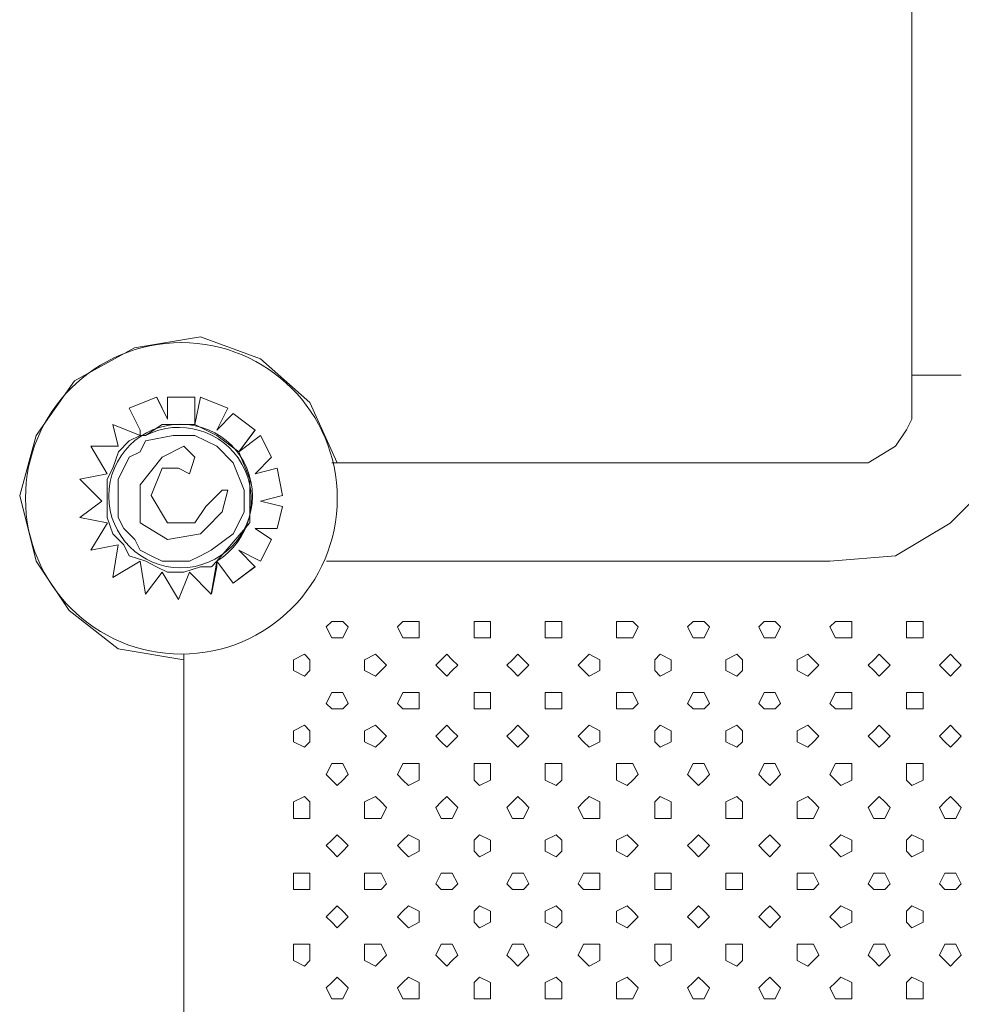
# Model space of a CAD drawing. Units: millimetres. Extents: x 4675.8 to 4690.4, y 7772.2 to 7786.1.
# Drawn here: x 4682.3 to 4682.6, y 7777.9 to 7778.3 of the extents above; entities that cross this region are included whole.
import ezdxf

# ---------------------------------------------------------------- set-up
doc = ezdxf.new("R2010")
doc.units = ezdxf.units.MM

msp = doc.modelspace()

# ---------------------------------------------------------------- linework, layer by layer
at = {"layer": 'Defpoints', "lineweight": 9}
for points in [[(4682.62659, 7778.12252), (4682.62659, 7778.13953), (4682.62659, 7778.32864)], [(4682.40342, 7778.10553), (4682.3928, 7778.12888), (4682.37367, 7778.14589), (4682.35028, 7778.15441), (4682.32476, 7778.15013), (4682.30139, 7778.13738), (4682.28651, 7778.11615), (4682.28012, 7778.09278)], [(4682.64573, 7778.13953), (4682.6266, 7778.13953)], [(4682.3375, 7778.12249), (4682.33328, 7778.131), (4682.32265, 7778.12676)], [(4682.32266, 7778.12677), (4682.33328, 7778.13099)], [(4682.33328, 7778.131), (4682.33328, 7778.131)], [(4682.33753, 7778.13101), (4682.33753, 7778.12251), (4682.33331, 7778.13101)], [(4682.34815, 7778.13102), (4682.34815, 7778.1204), (4682.33541, 7778.1204)], [(4682.34815, 7778.12037), (4682.34815, 7778.131), (4682.33753, 7778.131), (4682.34815, 7778.131)], [(4682.33753, 7778.131), (4682.33753, 7778.131)], [(4682.34815, 7778.1204), (4682.35027, 7778.13102)], [(4682.34815, 7778.131), (4682.34815, 7778.131)], [(4682.35028, 7778.131), (4682.35028, 7778.131)], [(4682.35028, 7778.131), (4682.36091, 7778.12676)], [(4682.35666, 7778.11823), (4682.3609, 7778.12677), (4682.35028, 7778.13099)], [(4682.32266, 7778.12679), (4682.3269, 7778.11824), (4682.3269, 7778.11612)], [(4682.32266, 7778.12677), (4682.32266, 7778.12677)], [(4682.36305, 7778.12462), (4682.35666, 7778.11824), (4682.36088, 7778.12679)], [(4682.3609, 7778.12677), (4682.3609, 7778.12677)], [(4682.36519, 7778.10973), (4682.37153, 7778.11824), (4682.36303, 7778.12462)], [(4682.36304, 7778.12462), (4682.36304, 7778.12462)], [(4682.36304, 7778.12462), (4682.37155, 7778.11823)], [(4682.39919, 7778.06725), (4682.59472, 7778.06725), (4682.62023, 7778.06937), (4682.64148, 7778.0821), (4682.65849, 7778.09915), (4682.66488, 7778.12252)], [(4682.40129, 7778.10553), (4682.59472, 7778.10553), (4682.60957, 7778.10553), (4682.62023, 7778.11191), (4682.62448, 7778.11827), (4682.62657, 7778.12249)], [(4682.31629, 7778.12041), (4682.31841, 7778.1119), (4682.30774, 7778.1119)], [(4682.32902, 7778.11613), (4682.3269, 7778.11613), (4682.31628, 7778.12042)], [(4682.31628, 7778.1204), (4682.31628, 7778.1204)], [(4682.31628, 7778.1204), (4682.3269, 7778.11611)], [(4682.35666, 7778.11613), (4682.34816, 7778.12042)], [(4682.37368, 7778.11613), (4682.36518, 7778.10975), (4682.37152, 7778.11825)], [(4682.37153, 7778.11824), (4682.37153, 7778.11824)], [(4682.31414, 7778.09915), (4682.31626, 7778.10336), (4682.31843, 7778.10977), (4682.32265, 7778.11399), (4682.32689, 7778.11611)], [(4682.32052, 7778.08001), (4682.3184, 7778.08423), (4682.3184, 7778.08852), (4682.3184, 7778.09276), (4682.3184, 7778.09914), (4682.32052, 7778.10336), (4682.32264, 7778.10765), (4682.32691, 7778.10977), (4682.32903, 7778.11403)], [(4682.3269, 7778.11613), (4682.3269, 7778.11613)], [(4682.3269, 7778.11613), (4682.3269, 7778.11613)], [(4682.32903, 7778.11402), (4682.33966, 7778.11614), (4682.34816, 7778.11614), (4682.35667, 7778.1119), (4682.36305, 7778.10551), (4682.36729, 7778.09489), (4682.36729, 7778.08638), (4682.36305, 7778.07788), (4682.3545, 7778.07154)], [(4682.32903, 7778.11613), (4682.32903, 7778.11613)], [(4682.36942, 7778.09915), (4682.36518, 7778.10977), (4682.35667, 7778.11611)], [(4682.37153, 7778.10126), (4682.37791, 7778.10764), (4682.37367, 7778.11614)], [(4682.37366, 7778.11613), (4682.37366, 7778.11613)], [(4682.37366, 7778.11613), (4682.37788, 7778.10763)], [(4682.30776, 7778.11193), (4682.31414, 7778.10126), (4682.30352, 7778.09914)], [(4682.30777, 7778.1119), (4682.30777, 7778.1119)], [(4682.30777, 7778.1119), (4682.31843, 7778.1119)], [(4682.34815, 7778.10764), (4682.34391, 7778.11192), (4682.33541, 7778.10764)], [(4682.3269, 7778.08212), (4682.3269, 7778.09697), (4682.33541, 7778.10763)], [(4682.33542, 7778.10764), (4682.33542, 7778.10764)], [(4682.33542, 7778.10764), (4682.33542, 7778.10764)], [(4682.34816, 7778.10765), (4682.34604, 7778.10126), (4682.3418, 7778.10338)], [(4682.36518, 7778.10975), (4682.36518, 7778.10975)], [(4682.36518, 7778.10975), (4682.36518, 7778.10975)], [(4682.38003, 7778.10338), (4682.37153, 7778.10126), (4682.37791, 7778.10765)], [(4682.37791, 7778.10764), (4682.37791, 7778.10764)], [(4682.33114, 7778.09277), (4682.33543, 7778.1034)], [(4682.33542, 7778.10337), (4682.33754, 7778.10337)], [(4682.34179, 7778.10337), (4682.33751, 7778.10337)], [(4682.38217, 7778.09275), (4682.38004, 7778.10337), (4682.37154, 7778.10125)], [(4682.37367, 7778.09061), (4682.38218, 7778.09277), (4682.38006, 7778.1034)], [(4682.38004, 7778.10337), (4682.38004, 7778.10337)], [(4682.30352, 7778.09915), (4682.31414, 7778.10127)], [(4682.30352, 7778.09915), (4682.30352, 7778.09915)], [(4682.31203, 7778.09061), (4682.30353, 7778.09916)], [(4682.32052, 7778.07364), (4682.31628, 7778.07792), (4682.31414, 7778.08426), (4682.31414, 7778.08848), (4682.31414, 7778.09488), (4682.31414, 7778.09915)], [(4682.34604, 7778.10126), (4682.34604, 7778.10126)], [(4682.36942, 7778.08212), (4682.36942, 7778.09913)], [(4682.37153, 7778.10126), (4682.37153, 7778.10126)], [(4682.35242, 7778.0885), (4682.3588, 7778.09489)], [(4682.35242, 7778.08001), (4682.3588, 7778.0864), (4682.36092, 7778.09486)], [(4682.3609, 7778.09488), (4682.35878, 7778.09488)], [(4682.3588, 7778.09488), (4682.3588, 7778.09488)], [(4682.28014, 7778.09277), (4682.28652, 7778.06726), (4682.29927, 7778.04813), (4682.3184, 7778.03324), (4682.34391, 7778.029)], [(4682.33114, 7778.09279), (4682.33753, 7778.08212), (4682.34815, 7778.08212), (4682.35244, 7778.08851)], [(4682.38218, 7778.09277), (4682.38218, 7778.09277)], [(4682.30352, 7778.08423), (4682.31202, 7778.09061)], [(4682.37154, 7778.08001), (4682.38004, 7778.08001), (4682.38217, 7778.08852)], [(4682.37366, 7778.09061), (4682.38217, 7778.08849)], [(4682.38006, 7778.08), (4682.38218, 7778.0885), (4682.37367, 7778.09062)], [(4682.38218, 7778.0885), (4682.38218, 7778.0885)], [(4682.31414, 7778.08212), (4682.30352, 7778.08424)], [(4682.30777, 7778.07152), (4682.31415, 7778.08214)], [(4682.35453, 7778.07152), (4682.35031, 7778.06935), (4682.34602, 7778.06723), (4682.34178, 7778.06723), (4682.3354, 7778.06723), (4682.33114, 7778.06935), (4682.32689, 7778.07152), (4682.32477, 7778.07574), (4682.32051, 7778.08002)], [(4682.3524, 7778.08002), (4682.35028, 7778.0779), (4682.33754, 7778.07574), (4682.32689, 7778.08212)], [(4682.35454, 7778.06513), (4682.35666, 7778.06725), (4682.36941, 7778.0821)], [(4682.36942, 7778.08212), (4682.36942, 7778.08212)], [(4682.37367, 7778.06724), (4682.37791, 7778.07574), (4682.37153, 7778.08003)], [(4682.37153, 7778.08001), (4682.37791, 7778.07573)], [(4682.38004, 7778.08001), (4682.38004, 7778.08001)], [(4682.35028, 7778.0779), (4682.35028, 7778.0779)], [(4682.36516, 7778.07154), (4682.37366, 7778.06725), (4682.37788, 7778.07576)], [(4682.37791, 7778.07574), (4682.37791, 7778.07574)], [(4682.31841, 7778.07364), (4682.30774, 7778.07151)], [(4682.31628, 7778.06088), (4682.3184, 7778.07362)], [(4682.35453, 7778.06514), (4682.35031, 7778.06514), (4682.3439, 7778.06298), (4682.33752, 7778.06298), (4682.33328, 7778.06514), (4682.32906, 7778.06726), (4682.32268, 7778.06936), (4682.32051, 7778.07365)], [(4682.36303, 7778.05876), (4682.37153, 7778.06514), (4682.36519, 7778.07153)], [(4682.36518, 7778.07152), (4682.37152, 7778.06514)], [(4682.35454, 7778.05447), (4682.35666, 7778.06514), (4682.35666, 7778.06726)], [(4682.35666, 7778.06727), (4682.36304, 7778.05876), (4682.37155, 7778.06515)], [(4682.35666, 7778.06725), (4682.35666, 7778.06725)], [(4682.35666, 7778.06725), (4682.35666, 7778.06725)], [(4682.35666, 7778.06725), (4682.35666, 7778.06725)], [(4682.35666, 7778.06725), (4682.35666, 7778.06725)], [(4682.35666, 7778.06725), (4682.35666, 7778.06725)], [(4682.37153, 7778.06514), (4682.37153, 7778.06514)], [(4682.37366, 7778.06725), (4682.37366, 7778.06725)], [(4682.33542, 7778.06299), (4682.32903, 7778.05448)], [(4682.34604, 7778.06299), (4682.3418, 7778.05236)], [(4682.36304, 7778.05876), (4682.36304, 7778.05876)], [(4682.32903, 7778.05449), (4682.32903, 7778.05449)], [(4682.35453, 7778.05449), (4682.35453, 7778.05449)], [(4682.34179, 7778.05238), (4682.34179, 7778.05238)], [(4682.3439, 7778.03114), (4682.3439, 7777.37908)]]:
    msp.add_lwpolyline(points, dxfattribs=at)
msp.add_lwpolyline([(4682.33542, 7778.1204), (4682.32903, 7778.11611, -0.964995), (4682.35665, 7778.06724), (4682.35453, 7778.05449), (4682.34601, 7778.06301), (4682.34179, 7778.05238), (4682.33542, 7778.063), (4682.32903, 7778.05449), (4682.3269, 7778.06725), (4682.31628, 7778.06087)], format="xyb", dxfattribs=at)
for points in [[(4682.40767, 7778.04174), (4682.40555, 7778.0439), (4682.40345, 7778.0439), (4682.40129, 7778.0439), (4682.39917, 7778.04174), (4682.40129, 7778.0375), (4682.40345, 7778.0375), (4682.40555, 7778.0375)], [(4682.43529, 7778.04174), (4682.43529, 7778.0439), (4682.43105, 7778.0439), (4682.42895, 7778.0439), (4682.42679, 7778.04174), (4682.42895, 7778.0375), (4682.43105, 7778.0375), (4682.43529, 7778.0375)], [(4682.46295, 7778.04174), (4682.46295, 7778.0439), (4682.45866, 7778.0439), (4682.45656, 7778.0439), (4682.45656, 7778.04174), (4682.45656, 7778.0375), (4682.45866, 7778.0375), (4682.46295, 7778.0375)], [(4682.49057, 7778.04174), (4682.49057, 7778.0439), (4682.48845, 7778.0439), (4682.48419, 7778.0439), (4682.48419, 7778.04174), (4682.48419, 7778.0375), (4682.48845, 7778.0375), (4682.49057, 7778.0375)], [(4682.52033, 7778.04174), (4682.51821, 7778.0439), (4682.51605, 7778.0439), (4682.51183, 7778.0439), (4682.51183, 7778.04174), (4682.51183, 7778.0375), (4682.51605, 7778.0375), (4682.51821, 7778.0375)], [(4682.54796, 7778.04174), (4682.54584, 7778.0439), (4682.54372, 7778.0439), (4682.54158, 7778.0439), (4682.53945, 7778.04174), (4682.54158, 7778.0375), (4682.54372, 7778.0375), (4682.54584, 7778.0375)], [(4682.57559, 7778.04174), (4682.57347, 7778.0439), (4682.57135, 7778.0439), (4682.5692, 7778.0439), (4682.56708, 7778.04174), (4682.5692, 7778.0375), (4682.57135, 7778.0375), (4682.57347, 7778.0375)], [(4682.60321, 7778.04174), (4682.60321, 7778.0439), (4682.59897, 7778.0439), (4682.59688, 7778.0439), (4682.59471, 7778.04174), (4682.59688, 7778.0375), (4682.59897, 7778.0375), (4682.60321, 7778.0375)], [(4682.63087, 7778.04174), (4682.63087, 7778.0439), (4682.62658, 7778.0439), (4682.62448, 7778.0439), (4682.62448, 7778.04174), (4682.62448, 7778.0375), (4682.62658, 7778.0375), (4682.63087, 7778.0375)], [(4682.3928, 7778.02687), (4682.3928, 7778.02899), (4682.39068, 7778.03115), (4682.38642, 7778.02899), (4682.38642, 7778.02687), (4682.38642, 7778.02475), (4682.39068, 7778.02258), (4682.3928, 7778.02475)], [(4682.42256, 7778.02687), (4682.42044, 7778.02899), (4682.41828, 7778.03115), (4682.41406, 7778.02899), (4682.41406, 7778.02687), (4682.41406, 7778.02475), (4682.41828, 7778.02258), (4682.42044, 7778.02475)], [(4682.45019, 7778.02687), (4682.44807, 7778.02899), (4682.44595, 7778.03115), (4682.4438, 7778.02899), (4682.44168, 7778.02687), (4682.4438, 7778.02475), (4682.44595, 7778.02258), (4682.44807, 7778.02475)], [(4682.47781, 7778.02687), (4682.47569, 7778.02899), (4682.47357, 7778.03115), (4682.47143, 7778.02899), (4682.46931, 7778.02687), (4682.47143, 7778.02475), (4682.47357, 7778.02258), (4682.47569, 7778.02475)], [(4682.50544, 7778.02687), (4682.50544, 7778.02899), (4682.5012, 7778.03115), (4682.49906, 7778.02899), (4682.49694, 7778.02687), (4682.49906, 7778.02475), (4682.5012, 7778.02258), (4682.50544, 7778.02475)], [(4682.53309, 7778.02687), (4682.53309, 7778.02899), (4682.52881, 7778.03115), (4682.52671, 7778.02899), (4682.52671, 7778.02687), (4682.52671, 7778.02475), (4682.52881, 7778.02258), (4682.53309, 7778.02475)], [(4682.56072, 7778.02687), (4682.56072, 7778.02899), (4682.5586, 7778.03115), (4682.55433, 7778.02899), (4682.55433, 7778.02687), (4682.55433, 7778.02475), (4682.5586, 7778.02258), (4682.56072, 7778.02475)], [(4682.59048, 7778.02687), (4682.58836, 7778.02899), (4682.58619, 7778.03115), (4682.58197, 7778.02899), (4682.58197, 7778.02687), (4682.58197, 7778.02475), (4682.58619, 7778.02258), (4682.58836, 7778.02475)], [(4682.61811, 7778.02687), (4682.61599, 7778.02899), (4682.61387, 7778.03115), (4682.61172, 7778.02899), (4682.6096, 7778.02687), (4682.61172, 7778.02475), (4682.61387, 7778.02258), (4682.61599, 7778.02475)], [(4682.64573, 7778.02687), (4682.64361, 7778.02899), (4682.64149, 7778.03115), (4682.63935, 7778.02899), (4682.63723, 7778.02687), (4682.63935, 7778.02475), (4682.64149, 7778.02258), (4682.64361, 7778.02475)], [(4682.40767, 7778.012), (4682.40555, 7778.01628), (4682.40345, 7778.01628), (4682.40129, 7778.01628), (4682.39917, 7778.012), (4682.40129, 7778.00988), (4682.40345, 7778.00988), (4682.40555, 7778.00988)], [(4682.43529, 7778.012), (4682.43529, 7778.01628), (4682.43105, 7778.01628), (4682.42895, 7778.01628), (4682.42679, 7778.012), (4682.42895, 7778.00988), (4682.43105, 7778.00988), (4682.43529, 7778.00988)], [(4682.46295, 7778.012), (4682.46295, 7778.01628), (4682.45866, 7778.01628), (4682.45656, 7778.01628), (4682.45656, 7778.012), (4682.45656, 7778.00988), (4682.45866, 7778.00988), (4682.46295, 7778.00988)], [(4682.49057, 7778.012), (4682.49057, 7778.01628), (4682.48845, 7778.01628), (4682.48419, 7778.01628), (4682.48419, 7778.012), (4682.48419, 7778.00988), (4682.48845, 7778.00988), (4682.49057, 7778.00988)], [(4682.52033, 7778.012), (4682.51821, 7778.01628), (4682.51605, 7778.01628), (4682.51183, 7778.01628), (4682.51183, 7778.012), (4682.51183, 7778.00988), (4682.51605, 7778.00988), (4682.51821, 7778.00988)], [(4682.54796, 7778.012), (4682.54584, 7778.01628), (4682.54372, 7778.01628), (4682.54158, 7778.01628), (4682.53945, 7778.012), (4682.54158, 7778.00988), (4682.54372, 7778.00988), (4682.54584, 7778.00988)], [(4682.57559, 7778.012), (4682.57347, 7778.01628), (4682.57135, 7778.01628), (4682.5692, 7778.01628), (4682.56708, 7778.012), (4682.5692, 7778.00988), (4682.57135, 7778.00988), (4682.57347, 7778.00988)], [(4682.60321, 7778.012), (4682.60321, 7778.01628), (4682.59897, 7778.01628), (4682.59688, 7778.01628), (4682.59471, 7778.012), (4682.59688, 7778.00988), (4682.59897, 7778.00988), (4682.60321, 7778.00988)], [(4682.63087, 7778.012), (4682.63087, 7778.01628), (4682.62658, 7778.01628), (4682.62448, 7778.01628), (4682.62448, 7778.012), (4682.62448, 7778.00988), (4682.62658, 7778.00988), (4682.63087, 7778.00988)], [(4682.3928, 7777.99924), (4682.3928, 7778.00136), (4682.39068, 7778.00353), (4682.38642, 7778.00136), (4682.38642, 7777.99924), (4682.38642, 7777.99712), (4682.39068, 7777.99496), (4682.3928, 7777.99712)], [(4682.42256, 7777.99924), (4682.42044, 7778.00136), (4682.41828, 7778.00353), (4682.41406, 7778.00136), (4682.41406, 7777.99924), (4682.41406, 7777.99712), (4682.41828, 7777.99496), (4682.42044, 7777.99712)], [(4682.45019, 7777.99924), (4682.44807, 7778.00136), (4682.44595, 7778.00353), (4682.4438, 7778.00136), (4682.44168, 7777.99924), (4682.4438, 7777.99712), (4682.44595, 7777.99496), (4682.44807, 7777.99712)], [(4682.47781, 7777.99924), (4682.47569, 7778.00136), (4682.47357, 7778.00353), (4682.47143, 7778.00136), (4682.46931, 7777.99924), (4682.47143, 7777.99712), (4682.47357, 7777.99496), (4682.47569, 7777.99712)], [(4682.50544, 7777.99924), (4682.50544, 7778.00136), (4682.5012, 7778.00353), (4682.49906, 7778.00136), (4682.49694, 7777.99924), (4682.49906, 7777.99712), (4682.5012, 7777.99496), (4682.50544, 7777.99712)], [(4682.53309, 7777.99924), (4682.53309, 7778.00136), (4682.52881, 7778.00353), (4682.52671, 7778.00136), (4682.52671, 7777.99924), (4682.52671, 7777.99712), (4682.52881, 7777.99496), (4682.53309, 7777.99712)], [(4682.56072, 7777.99924), (4682.56072, 7778.00136), (4682.5586, 7778.00353), (4682.55433, 7778.00136), (4682.55433, 7777.99924), (4682.55433, 7777.99712), (4682.5586, 7777.99496), (4682.56072, 7777.99712)], [(4682.59048, 7777.99924), (4682.58836, 7778.00136), (4682.58619, 7778.00353), (4682.58197, 7778.00136), (4682.58197, 7777.99924), (4682.58197, 7777.99712), (4682.58619, 7777.99496), (4682.58836, 7777.99712)], [(4682.61811, 7777.99924), (4682.61599, 7778.00136), (4682.61387, 7778.00353), (4682.61172, 7778.00136), (4682.6096, 7777.99924), (4682.61172, 7777.99712), (4682.61387, 7777.99496), (4682.61599, 7777.99712)], [(4682.64573, 7777.99924), (4682.64361, 7778.00136), (4682.64149, 7778.00353), (4682.63935, 7778.00136), (4682.63723, 7777.99924), (4682.63935, 7777.99712), (4682.64149, 7777.99496), (4682.64361, 7777.99712)], [(4682.40767, 7777.98437), (4682.40555, 7777.98866), (4682.40345, 7777.98866), (4682.40129, 7777.98866), (4682.39917, 7777.98437), (4682.40129, 7777.98225), (4682.40345, 7777.98009), (4682.40555, 7777.98225)], [(4682.43529, 7777.98437), (4682.43529, 7777.98866), (4682.43105, 7777.98866), (4682.42895, 7777.98866), (4682.42679, 7777.98437), (4682.42895, 7777.98225), (4682.43105, 7777.98009), (4682.43529, 7777.98225)], [(4682.46295, 7777.98437), (4682.46295, 7777.98866), (4682.45866, 7777.98866), (4682.45656, 7777.98866), (4682.45656, 7777.98437), (4682.45656, 7777.98225), (4682.45866, 7777.98009), (4682.46295, 7777.98225)], [(4682.49057, 7777.98437), (4682.49057, 7777.98866), (4682.48845, 7777.98866), (4682.48419, 7777.98866), (4682.48419, 7777.98437), (4682.48419, 7777.98225), (4682.48845, 7777.98009), (4682.49057, 7777.98225)], [(4682.52033, 7777.98437), (4682.51821, 7777.98866), (4682.51605, 7777.98866), (4682.51183, 7777.98866), (4682.51183, 7777.98437), (4682.51183, 7777.98225), (4682.51605, 7777.98009), (4682.51821, 7777.98225)], [(4682.54796, 7777.98437), (4682.54584, 7777.98866), (4682.54372, 7777.98866), (4682.54158, 7777.98866), (4682.53945, 7777.98437), (4682.54158, 7777.98225), (4682.54372, 7777.98009), (4682.54584, 7777.98225)], [(4682.57559, 7777.98437), (4682.57347, 7777.98866), (4682.57135, 7777.98866), (4682.5692, 7777.98866), (4682.56708, 7777.98437), (4682.5692, 7777.98225), (4682.57135, 7777.98009), (4682.57347, 7777.98225)], [(4682.60321, 7777.98437), (4682.60321, 7777.98866), (4682.59897, 7777.98866), (4682.59688, 7777.98866), (4682.59471, 7777.98437), (4682.59688, 7777.98225), (4682.59897, 7777.98009), (4682.60321, 7777.98225)], [(4682.63087, 7777.98437), (4682.63087, 7777.98866), (4682.62658, 7777.98866), (4682.62448, 7777.98866), (4682.62448, 7777.98437), (4682.62448, 7777.98225), (4682.62658, 7777.98009), (4682.63087, 7777.98225)], [(4682.3928, 7777.97162), (4682.3928, 7777.97374), (4682.39068, 7777.9759), (4682.38642, 7777.97374), (4682.38642, 7777.97162), (4682.38642, 7777.96733), (4682.39068, 7777.96733), (4682.3928, 7777.96733)], [(4682.42256, 7777.97162), (4682.42044, 7777.97374), (4682.41828, 7777.9759), (4682.41406, 7777.97374), (4682.41406, 7777.97162), (4682.41406, 7777.96733), (4682.41828, 7777.96733), (4682.42044, 7777.96733)], [(4682.45019, 7777.97162), (4682.44807, 7777.97374), (4682.44595, 7777.9759), (4682.4438, 7777.97374), (4682.44168, 7777.97162), (4682.4438, 7777.96733), (4682.44595, 7777.96733), (4682.44807, 7777.96733)], [(4682.47781, 7777.97162), (4682.47569, 7777.97374), (4682.47357, 7777.9759), (4682.47143, 7777.97374), (4682.46931, 7777.97162), (4682.47143, 7777.96733), (4682.47357, 7777.96733), (4682.47569, 7777.96733)], [(4682.50544, 7777.97162), (4682.50544, 7777.97374), (4682.5012, 7777.9759), (4682.49906, 7777.97374), (4682.49694, 7777.97162), (4682.49906, 7777.96733), (4682.5012, 7777.96733), (4682.50544, 7777.96733)], [(4682.53309, 7777.97162), (4682.53309, 7777.97374), (4682.52881, 7777.9759), (4682.52671, 7777.97374), (4682.52671, 7777.97162), (4682.52671, 7777.96733), (4682.52881, 7777.96733), (4682.53309, 7777.96733)], [(4682.56072, 7777.97162), (4682.56072, 7777.97374), (4682.5586, 7777.9759), (4682.55433, 7777.97374), (4682.55433, 7777.97162), (4682.55433, 7777.96733), (4682.5586, 7777.96733), (4682.56072, 7777.96733)], [(4682.59048, 7777.97162), (4682.58836, 7777.97374), (4682.58619, 7777.9759), (4682.58197, 7777.97374), (4682.58197, 7777.97162), (4682.58197, 7777.96733), (4682.58619, 7777.96733), (4682.58836, 7777.96733)], [(4682.61811, 7777.97162), (4682.61599, 7777.97374), (4682.61387, 7777.9759), (4682.61172, 7777.97374), (4682.6096, 7777.97162), (4682.61172, 7777.96733), (4682.61387, 7777.96733), (4682.61599, 7777.96733)], [(4682.64573, 7777.97162), (4682.64361, 7777.97374), (4682.64149, 7777.9759), (4682.63935, 7777.97374), (4682.63723, 7777.97162), (4682.63935, 7777.96733), (4682.64149, 7777.96733), (4682.64361, 7777.96733)], [(4682.40767, 7777.95675), (4682.40555, 7777.95887), (4682.40345, 7777.96097), (4682.40129, 7777.95887), (4682.39917, 7777.95675), (4682.40129, 7777.95463), (4682.40345, 7777.95246), (4682.40555, 7777.95463)], [(4682.43529, 7777.95675), (4682.43529, 7777.95887), (4682.43105, 7777.96097), (4682.42895, 7777.95887), (4682.42679, 7777.95675), (4682.42895, 7777.95463), (4682.43105, 7777.95246), (4682.43529, 7777.95463)], [(4682.46295, 7777.95675), (4682.46295, 7777.95887), (4682.45866, 7777.96097), (4682.45656, 7777.95887), (4682.45656, 7777.95675), (4682.45656, 7777.95463), (4682.45866, 7777.95246), (4682.46295, 7777.95463)], [(4682.49057, 7777.95675), (4682.49057, 7777.95887), (4682.48845, 7777.96097), (4682.48419, 7777.95887), (4682.48419, 7777.95675), (4682.48419, 7777.95463), (4682.48845, 7777.95246), (4682.49057, 7777.95463)], [(4682.52033, 7777.95675), (4682.51821, 7777.95887), (4682.51605, 7777.96097), (4682.51183, 7777.95887), (4682.51183, 7777.95675), (4682.51183, 7777.95463), (4682.51605, 7777.95246), (4682.51821, 7777.95463)], [(4682.54796, 7777.95675), (4682.54584, 7777.95887), (4682.54372, 7777.96097), (4682.54158, 7777.95887), (4682.53945, 7777.95675), (4682.54158, 7777.95463), (4682.54372, 7777.95246), (4682.54584, 7777.95463)], [(4682.57559, 7777.95675), (4682.57347, 7777.95887), (4682.57135, 7777.96097), (4682.5692, 7777.95887), (4682.56708, 7777.95675), (4682.5692, 7777.95463), (4682.57135, 7777.95246), (4682.57347, 7777.95463)], [(4682.60321, 7777.95675), (4682.60321, 7777.95887), (4682.59897, 7777.96097), (4682.59688, 7777.95887), (4682.59471, 7777.95675), (4682.59688, 7777.95463), (4682.59897, 7777.95246), (4682.60321, 7777.95463)], [(4682.63087, 7777.95675), (4682.63087, 7777.95887), (4682.62658, 7777.96097), (4682.62448, 7777.95887), (4682.62448, 7777.95675), (4682.62448, 7777.95463), (4682.62658, 7777.95246), (4682.63087, 7777.95463)], [(4682.3928, 7777.94187), (4682.3928, 7777.94609), (4682.39068, 7777.94609), (4682.38642, 7777.94609), (4682.38642, 7777.94187), (4682.38642, 7777.93971), (4682.39068, 7777.93971), (4682.3928, 7777.93971)], [(4682.42256, 7777.94187), (4682.42044, 7777.94609), (4682.41828, 7777.94609), (4682.41406, 7777.94609), (4682.41406, 7777.94187), (4682.41406, 7777.93971), (4682.41828, 7777.93971), (4682.42044, 7777.93971)], [(4682.45019, 7777.94187), (4682.44807, 7777.94609), (4682.44595, 7777.94609), (4682.4438, 7777.94609), (4682.44168, 7777.94187), (4682.4438, 7777.93971), (4682.44595, 7777.93971), (4682.44807, 7777.93971)], [(4682.47781, 7777.94187), (4682.47569, 7777.94609), (4682.47357, 7777.94609), (4682.47143, 7777.94609), (4682.46931, 7777.94187), (4682.47143, 7777.93971), (4682.47357, 7777.93971), (4682.47569, 7777.93971)], [(4682.50544, 7777.94187), (4682.50544, 7777.94609), (4682.5012, 7777.94609), (4682.49906, 7777.94609), (4682.49694, 7777.94187), (4682.49906, 7777.93971), (4682.5012, 7777.93971), (4682.50544, 7777.93971)], [(4682.53309, 7777.94187), (4682.53309, 7777.94609), (4682.52881, 7777.94609), (4682.52671, 7777.94609), (4682.52671, 7777.94187), (4682.52671, 7777.93971), (4682.52881, 7777.93971), (4682.53309, 7777.93971)], [(4682.56072, 7777.94187), (4682.56072, 7777.94609), (4682.5586, 7777.94609), (4682.55433, 7777.94609), (4682.55433, 7777.94187), (4682.55433, 7777.93971), (4682.5586, 7777.93971), (4682.56072, 7777.93971)], [(4682.59048, 7777.94187), (4682.58836, 7777.94609), (4682.58619, 7777.94609), (4682.58197, 7777.94609), (4682.58197, 7777.94187), (4682.58197, 7777.93971), (4682.58619, 7777.93971), (4682.58836, 7777.93971)], [(4682.61811, 7777.94187), (4682.61599, 7777.94609), (4682.61387, 7777.94609), (4682.61172, 7777.94609), (4682.6096, 7777.94187), (4682.61172, 7777.93971), (4682.61387, 7777.93971), (4682.61599, 7777.93971)], [(4682.64573, 7777.94187), (4682.64361, 7777.94609), (4682.64149, 7777.94609), (4682.63935, 7777.94609), (4682.63723, 7777.94187), (4682.63935, 7777.93971), (4682.64149, 7777.93971), (4682.64361, 7777.93971)], [(4682.40767, 7777.92912), (4682.40555, 7777.93124), (4682.40345, 7777.93334), (4682.40129, 7777.93124), (4682.39917, 7777.92912), (4682.40129, 7777.927), (4682.40345, 7777.92484), (4682.40555, 7777.927)], [(4682.43529, 7777.92912), (4682.43529, 7777.93124), (4682.43105, 7777.93334), (4682.42895, 7777.93124), (4682.42679, 7777.92912), (4682.42895, 7777.927), (4682.43105, 7777.92484), (4682.43529, 7777.927)], [(4682.46295, 7777.92912), (4682.46295, 7777.93124), (4682.45866, 7777.93334), (4682.45656, 7777.93124), (4682.45656, 7777.92912), (4682.45656, 7777.927), (4682.45866, 7777.92484), (4682.46295, 7777.927)], [(4682.49057, 7777.92912), (4682.49057, 7777.93124), (4682.48845, 7777.93334), (4682.48419, 7777.93124), (4682.48419, 7777.92912), (4682.48419, 7777.927), (4682.48845, 7777.92484), (4682.49057, 7777.927)], [(4682.52033, 7777.92912), (4682.51821, 7777.93124), (4682.51605, 7777.93334), (4682.51183, 7777.93124), (4682.51183, 7777.92912), (4682.51183, 7777.927), (4682.51605, 7777.92484), (4682.51821, 7777.927)], [(4682.54796, 7777.92912), (4682.54584, 7777.93124), (4682.54372, 7777.93334), (4682.54158, 7777.93124), (4682.53945, 7777.92912), (4682.54158, 7777.927), (4682.54372, 7777.92484), (4682.54584, 7777.927)], [(4682.57559, 7777.92912), (4682.57347, 7777.93124), (4682.57135, 7777.93334), (4682.5692, 7777.93124), (4682.56708, 7777.92912), (4682.5692, 7777.927), (4682.57135, 7777.92484), (4682.57347, 7777.927)], [(4682.60321, 7777.92912), (4682.60321, 7777.93124), (4682.59897, 7777.93334), (4682.59688, 7777.93124), (4682.59471, 7777.92912), (4682.59688, 7777.927), (4682.59897, 7777.92484), (4682.60321, 7777.927)], [(4682.63087, 7777.92912), (4682.63087, 7777.93124), (4682.62658, 7777.93334), (4682.62448, 7777.93124), (4682.62448, 7777.92912), (4682.62448, 7777.927), (4682.62658, 7777.92484), (4682.63087, 7777.927)], [(4682.3928, 7777.91425), (4682.3928, 7777.91847), (4682.39068, 7777.91847), (4682.38642, 7777.91847), (4682.38642, 7777.91425), (4682.38642, 7777.91209), (4682.39068, 7777.90997), (4682.3928, 7777.91209)], [(4682.42256, 7777.91425), (4682.42044, 7777.91847), (4682.41828, 7777.91847), (4682.41406, 7777.91847), (4682.41406, 7777.91425), (4682.41406, 7777.91209), (4682.41828, 7777.90997), (4682.42044, 7777.91209)], [(4682.45019, 7777.91425), (4682.44807, 7777.91847), (4682.44595, 7777.91847), (4682.4438, 7777.91847), (4682.44168, 7777.91425), (4682.4438, 7777.91209), (4682.44595, 7777.90997), (4682.44807, 7777.91209)], [(4682.47781, 7777.91425), (4682.47569, 7777.91847), (4682.47357, 7777.91847), (4682.47143, 7777.91847), (4682.46931, 7777.91425), (4682.47143, 7777.91209), (4682.47357, 7777.90997), (4682.47569, 7777.91209)], [(4682.50544, 7777.91425), (4682.50544, 7777.91847), (4682.5012, 7777.91847), (4682.49906, 7777.91847), (4682.49694, 7777.91425), (4682.49906, 7777.91209), (4682.5012, 7777.90997), (4682.50544, 7777.91209)], [(4682.53309, 7777.91425), (4682.53309, 7777.91847), (4682.52881, 7777.91847), (4682.52671, 7777.91847), (4682.52671, 7777.91425), (4682.52671, 7777.91209), (4682.52881, 7777.90997), (4682.53309, 7777.91209)], [(4682.56072, 7777.91425), (4682.56072, 7777.91847), (4682.5586, 7777.91847), (4682.55433, 7777.91847), (4682.55433, 7777.91425), (4682.55433, 7777.91209), (4682.5586, 7777.90997), (4682.56072, 7777.91209)], [(4682.59048, 7777.91425), (4682.58836, 7777.91847), (4682.58619, 7777.91847), (4682.58197, 7777.91847), (4682.58197, 7777.91425), (4682.58197, 7777.91209), (4682.58619, 7777.90997), (4682.58836, 7777.91209)], [(4682.61811, 7777.91425), (4682.61599, 7777.91847), (4682.61387, 7777.91847), (4682.61172, 7777.91847), (4682.6096, 7777.91425), (4682.61172, 7777.91209), (4682.61387, 7777.90997), (4682.61599, 7777.91209)], [(4682.64573, 7777.91425), (4682.64361, 7777.91847), (4682.64149, 7777.91847), (4682.63935, 7777.91847), (4682.63723, 7777.91425), (4682.63935, 7777.91209), (4682.64149, 7777.90997), (4682.64361, 7777.91209)], [(4682.40767, 7777.9015), (4682.40555, 7777.90362), (4682.40345, 7777.90571), (4682.40129, 7777.90362), (4682.39917, 7777.9015), (4682.40129, 7777.89721), (4682.40345, 7777.89721), (4682.40555, 7777.89721)], [(4682.43529, 7777.9015), (4682.43529, 7777.90362), (4682.43105, 7777.90571), (4682.42895, 7777.90362), (4682.42679, 7777.9015), (4682.42895, 7777.89721), (4682.43105, 7777.89721), (4682.43529, 7777.89721)], [(4682.46295, 7777.9015), (4682.46295, 7777.90362), (4682.45866, 7777.90571), (4682.45656, 7777.90362), (4682.45656, 7777.9015), (4682.45656, 7777.89721), (4682.45866, 7777.89721), (4682.46295, 7777.89721)], [(4682.49057, 7777.9015), (4682.49057, 7777.90362), (4682.48845, 7777.90571), (4682.48419, 7777.90362), (4682.48419, 7777.9015), (4682.48419, 7777.89721), (4682.48845, 7777.89721), (4682.49057, 7777.89721)], [(4682.52033, 7777.9015), (4682.51821, 7777.90362), (4682.51605, 7777.90571), (4682.51183, 7777.90362), (4682.51183, 7777.9015), (4682.51183, 7777.89721), (4682.51605, 7777.89721), (4682.51821, 7777.89721)], [(4682.54796, 7777.9015), (4682.54584, 7777.90362), (4682.54372, 7777.90571), (4682.54158, 7777.90362), (4682.53945, 7777.9015), (4682.54158, 7777.89721), (4682.54372, 7777.89721), (4682.54584, 7777.89721)], [(4682.57559, 7777.9015), (4682.57347, 7777.90362), (4682.57135, 7777.90571), (4682.5692, 7777.90362), (4682.56708, 7777.9015), (4682.5692, 7777.89721), (4682.57135, 7777.89721), (4682.57347, 7777.89721)], [(4682.60321, 7777.9015), (4682.60321, 7777.90362), (4682.59897, 7777.90571), (4682.59688, 7777.90362), (4682.59471, 7777.9015), (4682.59688, 7777.89721), (4682.59897, 7777.89721), (4682.60321, 7777.89721)], [(4682.63087, 7777.9015), (4682.63087, 7777.90362), (4682.62658, 7777.90571), (4682.62448, 7777.90362), (4682.62448, 7777.9015), (4682.62448, 7777.89721), (4682.62658, 7777.89721), (4682.63087, 7777.89721)]]:
    msp.add_lwpolyline(points, close=True, dxfattribs=at)
for centre, radius in [((4682.3429, 7778.09169), 0.06053), ((4682.34259, 7778.09258), 0.02789)]:
    msp.add_circle(centre, radius, dxfattribs=at)

doc.saveas('drawing.dxf')
